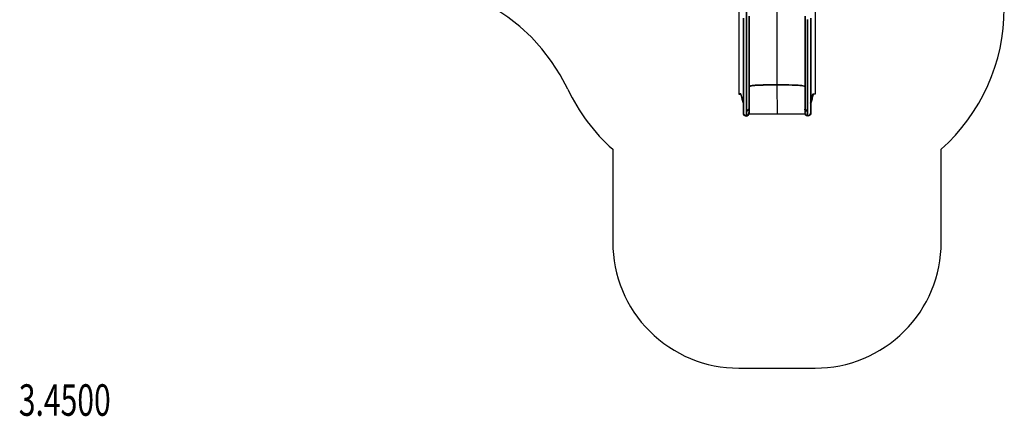
# Model space of a CAD drawing. Units: millimetres. Extents: x 0 to 8.65, y -5.52 to 3.48.
# Drawn here: x 0.42 to 8.23, y -5.52 to -2.37 of the extents above; entities that cross this region are included whole.
import ezdxf

# ---------------------------------------------------------------- set-up
doc = ezdxf.new("R2010")
doc.units = ezdxf.units.MM
doc.linetypes.add('HIDDEN', pattern=[9.525, 6.35, -3.175])
for name, color, linetype in [('SICHERHEITSBEREICH', 1, 'HIDDEN'), ('SPIELGERÄTE', 7, 'Continuous'), ('SPIELGERÄTE_TEXT', 5, 'Continuous')]:
    doc.layers.add(name, color=color, linetype=linetype)
doc.styles.add('ISO', font='simplex.shx', dxfattribs={"width": 0.7})

# ---------------------------------------------------------------- blocks, each defined once
blk = doc.blocks.new('3.4500')
at = {"layer": 'SICHERHEITSBEREICH'}
blk.add_lwpolyline([(3.1075, -2.0953, -0.346554), (4.7698, -2.9218, 0.100052), (5.1255, -3.398), (5.1255, -4.136, 0.414214), (6.1255, -5.136), (6.7305, -5.136, 0.414214), (7.7305, -4.136), (7.7305, -3.398, 0.213422), (8.2305, -2.2799)], format="xyb", dxfattribs=at)
at = {"layer": 'SPIELGERÄTE'}
for p, q in [((6.428, -2.2356), (6.428, -2.4098)), ((6.428, -2.2356), (6.428, -2.4098)), ((6.1255, -2.3056), (6.1255, -2.5884)), ((6.204, -2.3396), (6.204, -2.4865)), ((6.208, -2.3396), (6.208, -2.4865)), ((6.648, -2.3396), (6.648, -2.4865)), ((6.652, -2.3396), (6.652, -2.4865)), ((6.7305, -2.3056), (6.7305, -2.5884)), ((6.1588, -2.3567), (6.1588, -2.4842)), ((6.1627, -2.3561), (6.1627, -2.4837)), ((6.428, -2.4098), (6.428, -2.8869)), ((6.428, -2.4098), (6.428, -2.8869)), ((6.6933, -2.3561), (6.6933, -2.4837)), ((6.6972, -2.3567), (6.6972, -2.4842)), ((6.1588, -2.4842), (6.1588, -2.8013)), ((6.1627, -2.4837), (6.1627, -2.8012)), ((6.204, -2.4865), (6.204, -2.7968)), ((6.208, -2.4865), (6.208, -2.7968)), ((6.648, -2.4865), (6.648, -2.7968)), ((6.652, -2.4865), (6.652, -2.7968)), ((6.6933, -2.4837), (6.6933, -2.8012)), ((6.6972, -2.4842), (6.6972, -2.8013)), ((6.1255, -2.5884), (6.1255, -2.9615)), ((6.7305, -2.5884), (6.7305, -2.9615)), ((6.1588, -2.8013), (6.1588, -2.9969)), ((6.1627, -2.8012), (6.1627, -2.9969)), ((6.204, -2.7968), (6.204, -2.8007)), ((6.204, -2.8007), (6.204, -2.9964)), ((6.208, -2.7968), (6.208, -2.8007)), ((6.208, -2.8007), (6.208, -2.9964)), ((6.648, -2.7968), (6.648, -2.8007)), ((6.648, -2.8007), (6.648, -2.9964)), ((6.652, -2.7968), (6.652, -2.8007)), ((6.652, -2.8007), (6.652, -2.9964)), ((6.6933, -2.8012), (6.6933, -2.9969)), ((6.6972, -2.8013), (6.6972, -2.9969)), ((6.428, -2.8869), (6.4288, -3.1187)), ((6.1366, -2.9575), (6.1255, -2.9575)), ((6.1255, -2.9615), (6.1366, -2.9615)), ((6.204, -2.899), (6.208, -2.899)), ((6.652, -2.899), (6.648, -2.899)), ((6.7194, -2.9575), (6.7305, -2.9575)), ((6.7305, -2.9615), (6.7194, -2.9615)), ((6.1588, -2.9969), (6.1588, -3.0215)), ((6.1588, -3.0215), (6.1588, -3.1152)), ((6.1627, -2.9969), (6.1627, -3.0215)), ((6.1627, -3.0215), (6.1627, -3.1142)), ((6.204, -2.9964), (6.204, -3.0214)), ((6.208, -3.0214), (6.204, -3.0214)), ((6.204, -3.0214), (6.204, -3.0872)), ((6.208, -2.9964), (6.208, -3.0214)), ((6.208, -3.0214), (6.208, -3.0812)), ((6.648, -2.9964), (6.648, -3.0214)), ((6.648, -3.0214), (6.648, -3.0812)), ((6.648, -3.0214), (6.652, -3.0214)), ((6.652, -2.9964), (6.652, -3.0214)), ((6.652, -3.0214), (6.652, -3.0872)), ((6.6933, -2.9969), (6.6933, -3.0215)), ((6.6933, -3.0215), (6.6933, -3.1142)), ((6.6972, -2.9969), (6.6972, -3.0215)), ((6.6972, -3.0215), (6.6972, -3.1152)), ((6.1861, -3.1019), (6.1861, -3.0995)), ((6.1861, -3.0995), (6.1861, -3.1019)), ((6.2058, -3.1193), (6.2025, -3.1168)), ((6.204, -3.0872), (6.204, -3.1048)), ((6.2056, -3.0847), (6.2076, -3.0795)), ((6.6519, -3.118), (6.2058, -3.1193)), ((6.208, -3.0935), (6.208, -3.097)), ((6.648, -3.0935), (6.648, -3.097)), ((6.6504, -3.0847), (6.6484, -3.0795)), ((6.6502, -3.1193), (6.6535, -3.1168)), ((6.652, -3.0872), (6.652, -3.1048)), ((6.6699, -3.1019), (6.6699, -3.0995)), ((6.6699, -3.0995), (6.6699, -3.1019)), ((6.1861, -3.1297), (6.1861, -3.1337)), ((6.1861, -3.1337), (6.1861, -3.1297)), ((6.6699, -3.1297), (6.6699, -3.1337)), ((6.6699, -3.1337), (6.6699, -3.1297))]:
    blk.add_line(p, q, dxfattribs=at)
for centre, major_axis, ratio, start_param, end_param in [((6.2782, -3.025), (-0.0815, -0.0835), 0.145865, 5.588501, 5.684396), ((6.2782, -3.025), (-0.0815, -0.0835), 0.145865, 5.64097, 5.684396), ((6.084, -3.025), (0.1223, -0.0773), 0.275739, 6.198169, 6.417072), ((6.084, -3.025), (0.1223, -0.0773), 0.275739, 0.211073, 0.372131), ((6.2782, -3.025), (-0.0815, -0.0835), 0.145865, 5.583251, 5.588501), ((6.5778, -3.025), (0.0815, -0.0835), 0.145865, 0.694684, 0.699934), ((6.772, -3.025), (-0.1223, -0.0773), 0.275739, 5.911055, 6.072112), ((6.772, -3.025), (-0.1223, -0.0773), 0.275739, 6.149298, 6.368202), ((6.5778, -3.025), (0.0815, -0.0835), 0.145865, 0.59879, 0.694684), ((6.5778, -3.025), (0.0815, -0.0835), 0.145865, 0.59879, 0.642216)]:
    blk.add_ellipse(centre, major_axis=major_axis, ratio=ratio, start_param=start_param, end_param=end_param, dxfattribs=at)
for points, knots in [([(6.1861, -2.0355), (6.1861, -2.091), (6.1861, -2.1465), (6.1861, -2.2576), (6.1861, -2.3132), (6.186, -2.3687)], [-435.393939, -435.393939, -435.393939, -435.393939, -217.696964, -217.696964, 0, 0, 0, 0]), ([(6.186, -2.3687), (6.1861, -2.3132), (6.1861, -2.2576), (6.1861, -2.1465), (6.1861, -2.091), (6.1861, -2.0355)], [-435.393939, -435.393939, -435.393939, -435.393939, -217.696964, -217.696964, 0, 0, 0, 0]), ([(6.186, -2.4913), (6.186, -2.4718), (6.186, -2.4527), (6.186, -2.4106), (6.186, -2.3879), (6.186, -2.3661)], [-153.653769, -153.653769, -153.653769, -153.653769, -85.609641, -85.609641, 0, 0, 0, 0]), ([(6.186, -2.3661), (6.186, -2.3879), (6.186, -2.4106), (6.186, -2.4527), (6.186, -2.4718), (6.186, -2.4913)], [-171.219293, -171.219293, -171.219293, -171.219293, -85.609651, -85.609651, -17.565524, -17.565524, -17.565524, -17.565524]), ([(6.186, -2.3687), (6.186, -2.3904), (6.186, -2.413), (6.186, -2.4549), (6.186, -2.4739), (6.186, -2.4933)], [-170.470606, -170.470606, -170.470606, -170.470606, -85.235307, -85.235307, -17.56554, -17.56554, -17.56554, -17.56554]), ([(6.186, -2.4933), (6.186, -2.4739), (6.186, -2.4549), (6.186, -2.413), (6.186, -2.3904), (6.186, -2.3687)], [-152.905066, -152.905066, -152.905066, -152.905066, -85.235298, -85.235298, 0, 0, 0, 0]), ([(6.6699, -2.3687), (6.6699, -2.3904), (6.6699, -2.413), (6.6699, -2.4549), (6.6699, -2.4739), (6.6699, -2.4933)], [-170.470606, -170.470606, -170.470606, -170.470606, -85.235307, -85.235307, -17.56554, -17.56554, -17.56554, -17.56554]), ([(6.6699, -2.4933), (6.6699, -2.4739), (6.6699, -2.4549), (6.6699, -2.413), (6.6699, -2.3904), (6.6699, -2.3687)], [-152.905066, -152.905066, -152.905066, -152.905066, -85.235298, -85.235298, 0, 0, 0, 0]), ([(6.6699, -2.4913), (6.6699, -2.4718), (6.6699, -2.4527), (6.6699, -2.4106), (6.6699, -2.3879), (6.6699, -2.3661)], [-153.653769, -153.653769, -153.653769, -153.653769, -85.609641, -85.609641, 0, 0, 0, 0]), ([(6.6699, -2.3661), (6.6699, -2.3879), (6.6699, -2.4106), (6.6699, -2.4527), (6.6699, -2.4718), (6.6699, -2.4913)], [-171.219293, -171.219293, -171.219293, -171.219293, -85.609651, -85.609651, -17.565524, -17.565524, -17.565524, -17.565524]), ([(6.1861, -2.8027), (6.1861, -2.7516), (6.1861, -2.7012), (6.1861, -2.5963), (6.1861, -2.5425), (6.186, -2.4913)], [-328.502007, -328.502007, -328.502007, -328.502007, -174.256824, -174.256824, 0, 0, 0, 0]), ([(6.186, -2.4913), (6.1861, -2.5425), (6.1861, -2.5963), (6.1861, -2.7012), (6.1861, -2.7516), (6.1861, -2.8027)], [-348.514344, -348.514344, -348.514344, -348.514344, -174.257292, -174.257292, -20.012334, -20.012334, -20.012334, -20.012334]), ([(6.186, -2.4933), (6.1861, -2.5445), (6.1861, -2.5983), (6.1861, -2.7027), (6.1861, -2.7526), (6.1861, -2.8031)], [-348.638374, -348.638374, -348.638374, -348.638374, -174.319316, -174.319316, -21.807116, -21.807116, -21.807116, -21.807116]), ([(6.1861, -2.8031), (6.1861, -2.7526), (6.1861, -2.7027), (6.1861, -2.5983), (6.1861, -2.5445), (6.186, -2.4933)], [-326.831255, -326.831255, -326.831255, -326.831255, -174.318897, -174.318897, 0, 0, 0, 0]), ([(6.6699, -2.8027), (6.6699, -2.7516), (6.6699, -2.7012), (6.6699, -2.5963), (6.6699, -2.5425), (6.6699, -2.4913)], [-328.502007, -328.502007, -328.502007, -328.502007, -174.256824, -174.256824, 0, 0, 0, 0]), ([(6.6699, -2.4913), (6.6699, -2.5425), (6.6699, -2.5963), (6.6699, -2.7012), (6.6699, -2.7516), (6.6699, -2.8027)], [-348.514344, -348.514344, -348.514344, -348.514344, -174.257292, -174.257292, -20.012334, -20.012334, -20.012334, -20.012334]), ([(6.6699, -2.4933), (6.6699, -2.5445), (6.6699, -2.5983), (6.6699, -2.7027), (6.6699, -2.7526), (6.6699, -2.8031)], [-348.638374, -348.638374, -348.638374, -348.638374, -174.319316, -174.319316, -21.807116, -21.807116, -21.807116, -21.807116]), ([(6.6699, -2.8031), (6.6699, -2.7526), (6.6699, -2.7027), (6.6699, -2.5983), (6.6699, -2.5445), (6.6699, -2.4933)], [-326.831255, -326.831255, -326.831255, -326.831255, -174.318897, -174.318897, 0, 0, 0, 0]), ([(6.3186, -2.8874), (6.3028, -2.8876), (6.2876, -2.888), (6.2604, -2.8893), (6.2486, -2.8901), (6.2323, -2.8918), (6.2268, -2.8925), (6.2191, -2.8942), (6.2169, -2.8951), (6.2135, -2.896)], [0, 0, 0, 0, 48.317359, 48.317359, 96.639285, 96.639285, 132.713309, 132.713309, 168.806708, 168.806708, 168.806708, 168.806708]), ([(6.2174, -2.896), (6.2202, -2.8951), (6.2231, -2.8942), (6.2296, -2.8929), (6.2328, -2.8923), (6.246, -2.8908), (6.2566, -2.8899), (6.2766, -2.8888), (6.2846, -2.8885), (6.3015, -2.888), (6.3103, -2.8878), (6.3193, -2.8877)], [0, 0, 0, 0, 37.705555, 37.705555, 58.814358, 58.814358, 92.846473, 92.846473, 112.863921, 112.863921, 132.878071, 132.878071, 132.878071, 132.878071]), ([(6.428, -2.8867), (6.4097, -2.8867), (6.3914, -2.8867), (6.3549, -2.887), (6.3367, -2.8871), (6.3186, -2.8874)], [0, 0, 0, 0, 54.971068, 54.971068, 109.942096, 109.942096, 109.942096, 109.942096]), ([(6.3193, -2.8877), (6.3373, -2.8874), (6.3553, -2.8872), (6.3916, -2.887), (6.4098, -2.8869), (6.428, -2.8869)], [0, 0, 0, 0, 54.618554, 54.618554, 109.237155, 109.237155, 109.237155, 109.237155]), ([(6.428, -2.8867), (6.4463, -2.8867), (6.4646, -2.8867), (6.5011, -2.887), (6.5193, -2.8871), (6.5374, -2.8874)], [0, 0, 0, 0, 54.971068, 54.971068, 109.942096, 109.942096, 109.942096, 109.942096]), ([(6.5367, -2.8877), (6.5187, -2.8874), (6.5007, -2.8872), (6.4644, -2.887), (6.4462, -2.8869), (6.428, -2.8869)], [0, 0, 0, 0, 54.618554, 54.618554, 109.237155, 109.237155, 109.237155, 109.237155]), ([(6.6386, -2.896), (6.6358, -2.8951), (6.6329, -2.8942), (6.6264, -2.8929), (6.6232, -2.8923), (6.61, -2.8908), (6.5994, -2.8899), (6.5794, -2.8888), (6.5714, -2.8885), (6.5545, -2.888), (6.5457, -2.8878), (6.5367, -2.8877)], [0, 0, 0, 0, 37.705555, 37.705555, 58.814358, 58.814358, 92.846473, 92.846473, 112.863921, 112.863921, 132.878071, 132.878071, 132.878071, 132.878071]), ([(6.5374, -2.8874), (6.5532, -2.8876), (6.5684, -2.888), (6.5956, -2.8893), (6.6074, -2.8901), (6.6237, -2.8918), (6.6292, -2.8925), (6.6369, -2.8942), (6.6391, -2.8951), (6.6425, -2.896)], [0, 0, 0, 0, 48.317359, 48.317359, 96.639285, 96.639285, 132.713309, 132.713309, 168.806708, 168.806708, 168.806708, 168.806708]), ([(6.1453, -2.9643), (6.145, -2.9632), (6.1445, -2.9621), (6.1431, -2.9602), (6.1423, -2.9594), (6.1406, -2.9584), (6.1398, -2.9581), (6.1382, -2.9577), (6.1374, -2.9575), (6.1366, -2.9575)], [0, 0, 0, 0, 3.508212, 3.508212, 7.015032, 7.015032, 9.461252, 9.461252, 11.907473, 11.907473, 11.907473, 11.907473]), ([(6.1366, -2.9615), (6.1373, -2.9615), (6.1379, -2.9617), (6.1391, -2.9622), (6.1397, -2.9625), (6.1404, -2.9633), (6.1407, -2.9637), (6.1412, -2.9644), (6.1414, -2.9649), (6.1415, -2.9653)], [0, 0, 0, 0, 1.945993, 1.945993, 3.892475, 3.892475, 5.253772, 5.253772, 6.615067, 6.615067, 6.615067, 6.615067]), ([(6.1415, -2.9653), (6.1443, -2.9765), (6.1472, -2.9878), (6.153, -3.0103), (6.1559, -3.0215), (6.1588, -3.0328)], [0, 0, 0, 0, 34.784095, 34.784095, 69.568211, 69.568211, 69.568211, 69.568211]), ([(6.1627, -3.0318), (6.1598, -3.0205), (6.1569, -3.0093), (6.1511, -2.9868), (6.1482, -2.9755), (6.1453, -2.9643)], [0, 0, 0, 0, 34.783912, 34.783912, 69.567815, 69.567815, 69.567815, 69.567815]), ([(6.2135, -2.896), (6.2119, -2.8965), (6.2103, -2.897), (6.2071, -2.898), (6.2056, -2.8985), (6.204, -2.899)], [0, 0, 0, 0, 21.25741, 21.25741, 42.070792, 42.070792, 42.070792, 42.070792]), ([(6.208, -2.899), (6.2096, -2.8985), (6.2111, -2.898), (6.2142, -2.897), (6.2158, -2.8965), (6.2174, -2.896)], [0, 0, 0, 0, 20.733206, 20.733206, 41.911803, 41.911803, 41.911803, 41.911803]), ([(6.648, -2.899), (6.6464, -2.8985), (6.6449, -2.898), (6.6418, -2.897), (6.6402, -2.8965), (6.6386, -2.896)], [0, 0, 0, 0, 20.733206, 20.733206, 41.911803, 41.911803, 41.911803, 41.911803]), ([(6.6425, -2.896), (6.6441, -2.8965), (6.6457, -2.897), (6.6489, -2.898), (6.6504, -2.8985), (6.652, -2.899)], [0, 0, 0, 0, 21.25741, 21.25741, 42.070792, 42.070792, 42.070792, 42.070792]), ([(6.6933, -3.0318), (6.6962, -3.0205), (6.6991, -3.0093), (6.7049, -2.9868), (6.7078, -2.9755), (6.7107, -2.9643)], [0, 0, 0, 0, 34.783912, 34.783912, 69.567815, 69.567815, 69.567815, 69.567815]), ([(6.7145, -2.9653), (6.7117, -2.9765), (6.7088, -2.9878), (6.703, -3.0103), (6.7001, -3.0215), (6.6972, -3.0328)], [0, 0, 0, 0, 34.784095, 34.784095, 69.568211, 69.568211, 69.568211, 69.568211]), ([(6.7107, -2.9643), (6.711, -2.9632), (6.7115, -2.9621), (6.7129, -2.9602), (6.7137, -2.9594), (6.7154, -2.9584), (6.7162, -2.9581), (6.7178, -2.9577), (6.7186, -2.9575), (6.7194, -2.9575)], [0, 0, 0, 0, 3.508212, 3.508212, 7.015032, 7.015032, 9.461252, 9.461252, 11.907473, 11.907473, 11.907473, 11.907473]), ([(6.7194, -2.9615), (6.7187, -2.9615), (6.7181, -2.9617), (6.7169, -2.9622), (6.7163, -2.9625), (6.7156, -2.9633), (6.7153, -2.9637), (6.7148, -2.9644), (6.7146, -2.9649), (6.7145, -2.9653)], [0, 0, 0, 0, 1.945993, 1.945993, 3.892475, 3.892475, 5.253772, 5.253772, 6.615067, 6.615067, 6.615067, 6.615067]), ([(6.1588, -3.0215), (6.1594, -3.0215), (6.1601, -3.0215), (6.1614, -3.0215), (6.162, -3.0215), (6.1627, -3.0215)], [-3.999745, -3.999745, -3.999745, -3.999745, -1.999873, -1.999873, 0, 0, 0, 0]), ([(6.1588, -3.0328), (6.1594, -3.0326), (6.1601, -3.0324), (6.1614, -3.0321), (6.162, -3.0319), (6.1627, -3.0318)], [0, 0, 0, 0, 1.999957, 1.999957, 3.999914, 3.999914, 3.999914, 3.999914]), ([(6.1861, -3.1297), (6.1861, -3.1287), (6.1861, -3.1256), (6.1861, -3.1146), (6.1861, -3.1065), (6.1861, -3.0864), (6.1861, -3.0747), (6.1861, -3.0491), (6.1861, -3.0355), (6.1861, -3.0218)], [-160.53513, -160.53513, -160.53513, -160.53513, -123.100559, -123.100559, -82.06686, -82.06686, -41.033339, -41.033339, 0, 0, 0, 0]), ([(6.1861, -3.0218), (6.1861, -3.0347), (6.1861, -3.0476), (6.1861, -3.0727), (6.1861, -3.0846), (6.1861, -3.0973), (6.1861, -3.0997), (6.1861, -3.1019)], [-161.869395, -161.869395, -161.869395, -161.869395, -123.100145, -123.100145, -82.06659, -82.06659, -72.094729, -72.094729, -72.094729, -72.094729]), ([(6.1861, -3.0219), (6.1861, -3.0353), (6.1861, -3.0487), (6.1861, -3.0747), (6.1861, -3.0871), (6.1861, -3.1082), (6.1861, -3.1169), (6.1861, -3.1291), (6.1861, -3.1327), (6.1861, -3.1337)], [-168.085357, -168.085357, -168.085357, -168.085357, -127.826308, -127.826308, -85.217388, -85.217388, -42.608625, -42.608625, -1.593767, -1.593767, -1.593767, -1.593767]), ([(6.1861, -3.0995), (6.1861, -3.0994), (6.1861, -3.0994), (6.1861, -3.089), (6.1861, -3.0768), (6.1861, -3.0502), (6.1861, -3.0361), (6.1861, -3.0219)], [-85.381873, -85.381873, -85.381873, -85.381873, -85.217623, -85.217623, -42.608733, -42.608733, 0, 0, 0, 0]), ([(6.6699, -3.1297), (6.6699, -3.1287), (6.6699, -3.1256), (6.6699, -3.1146), (6.6699, -3.1065), (6.6699, -3.0864), (6.6699, -3.0747), (6.6699, -3.0491), (6.6699, -3.0355), (6.6699, -3.0218)], [-160.53513, -160.53513, -160.53513, -160.53513, -123.100559, -123.100559, -82.06686, -82.06686, -41.033339, -41.033339, 0, 0, 0, 0]), ([(6.6699, -3.0218), (6.6699, -3.0347), (6.6699, -3.0476), (6.6699, -3.0727), (6.6699, -3.0846), (6.6699, -3.0973), (6.6699, -3.0997), (6.6699, -3.1019)], [-161.869395, -161.869395, -161.869395, -161.869395, -123.100145, -123.100145, -82.06659, -82.06659, -72.094729, -72.094729, -72.094729, -72.094729]), ([(6.6699, -3.0219), (6.6699, -3.0353), (6.6699, -3.0487), (6.6699, -3.0747), (6.6699, -3.0871), (6.6699, -3.1082), (6.6699, -3.1169), (6.6699, -3.1291), (6.6699, -3.1327), (6.6699, -3.1337)], [-168.085357, -168.085357, -168.085357, -168.085357, -127.826308, -127.826308, -85.217388, -85.217388, -42.608625, -42.608625, -1.593767, -1.593767, -1.593767, -1.593767]), ([(6.6699, -3.0995), (6.6699, -3.0994), (6.6699, -3.0994), (6.6699, -3.089), (6.6699, -3.0768), (6.6699, -3.0502), (6.6699, -3.0361), (6.6699, -3.0219)], [-85.381873, -85.381873, -85.381873, -85.381873, -85.217623, -85.217623, -42.608733, -42.608733, 0, 0, 0, 0]), ([(6.6972, -3.0215), (6.6966, -3.0215), (6.6959, -3.0215), (6.6946, -3.0215), (6.694, -3.0215), (6.6933, -3.0215)], [-3.999745, -3.999745, -3.999745, -3.999745, -1.999873, -1.999873, 0, 0, 0, 0]), ([(6.6972, -3.0328), (6.6966, -3.0326), (6.6959, -3.0324), (6.6946, -3.0321), (6.694, -3.0319), (6.6933, -3.0318)], [0, 0, 0, 0, 1.999957, 1.999957, 3.999914, 3.999914, 3.999914, 3.999914]), ([(6.1627, -3.1142), (6.162, -3.1144), (6.1614, -3.1145), (6.1601, -3.1149), (6.1594, -3.115), (6.1588, -3.1152)], [0, 0, 0, 0, 1.999831, 1.999831, 3.999666, 3.999666, 3.999666, 3.999666]), ([(6.1588, -3.1152), (6.1596, -3.1183), (6.161, -3.1213), (6.1649, -3.1265), (6.1673, -3.1287), (6.1729, -3.132), (6.1759, -3.1331), (6.1815, -3.134), (6.1838, -3.134), (6.1861, -3.1337)], [0, 0, 0, 0, 9.71771, 9.71771, 19.447424, 19.447424, 29.187251, 29.187251, 36.221761, 36.221761, 36.221761, 36.221761]), ([(6.1861, -3.1297), (6.1852, -3.1298), (6.1843, -3.1299), (6.1807, -3.13), (6.1779, -3.1295), (6.1729, -3.1275), (6.1705, -3.1261), (6.1671, -3.1228), (6.1659, -3.1213), (6.1639, -3.1179), (6.1631, -3.1161), (6.1627, -3.1142)], [29.919741, 29.919741, 29.919741, 29.919741, 32.682017, 32.682017, 40.867897, 40.867897, 49.04883, 49.04883, 54.941007, 54.941007, 60.829619, 60.829619, 60.829619, 60.829619]), ([(6.1861, -3.0995), (6.1882, -3.0966), (6.1902, -3.0939), (6.194, -3.0895), (6.1956, -3.0877), (6.1983, -3.0849), (6.1994, -3.0837), (6.2016, -3.0818), (6.2025, -3.0811), (6.2043, -3.0798), (6.2051, -3.0794), (6.2066, -3.0789), (6.2071, -3.079), (6.2075, -3.0793), (6.2076, -3.0794), (6.2076, -3.0795)], [-44.366478, -44.366478, -44.366478, -44.366478, -36.088289, -36.088289, -29.480512, -29.480512, -24.424513, -24.424513, -20.037957, -20.037957, -15.231768, -15.231768, -8.292181, -8.292181, -7.108889, -7.108889, -7.108889, -7.108889]), ([(6.208, -3.0812), (6.208, -3.0804), (6.2079, -3.0798), (6.2073, -3.0791), (6.2069, -3.0789), (6.2058, -3.0791), (6.2052, -3.0794), (6.2036, -3.0803), (6.2027, -3.0809), (6.2006, -3.0826), (6.1995, -3.0837), (6.1967, -3.0865), (6.1951, -3.0883), (6.191, -3.093), (6.1885, -3.0962), (6.1861, -3.0995)], [-69.048367, -69.048367, -69.048367, -69.048367, -57.291352, -57.291352, -47.737633, -47.737633, -40.205403, -40.205403, -33.193186, -33.193186, -25.225142, -25.225142, -14.655712, -14.655712, -0.030716, -0.030716, -0.030716, -0.030716]), ([(6.204, -3.0872), (6.204, -3.0863), (6.2039, -3.0855), (6.2031, -3.0849), (6.2027, -3.0848), (6.2016, -3.0852), (6.2011, -3.0854), (6.1998, -3.0863), (6.1991, -3.0868), (6.1975, -3.0882), (6.1966, -3.089), (6.1945, -3.0912), (6.1932, -3.0926), (6.19, -3.0965), (6.188, -3.0991), (6.1861, -3.1019)], [-62.404932, -62.404932, -62.404932, -62.404932, -47.960893, -47.960893, -39.165038, -39.165038, -33.227465, -33.227465, -27.73968, -27.73968, -21.409923, -21.409923, -12.724473, -12.724473, -0.031052, -0.031052, -0.031052, -0.031052]), ([(6.1861, -3.1019), (6.1871, -3.1004), (6.1883, -3.0989), (6.1905, -3.0959), (6.1916, -3.0946), (6.1938, -3.092), (6.1949, -3.0908), (6.1968, -3.0889), (6.1976, -3.0881), (6.1991, -3.0868), (6.1998, -3.0862), (6.2012, -3.0854), (6.2017, -3.0851), (6.2029, -3.0848), (6.2034, -3.085), (6.2039, -3.0858), (6.204, -3.0865), (6.204, -3.0872)], [-41.688253, -41.688253, -41.688253, -41.688253, -34.99975, -34.99975, -29.543887, -29.543887, -24.814374, -24.814374, -21.351639, -21.351639, -18.026876, -18.026876, -14.015322, -14.015322, -7.553574, -7.553574, 0, 0, 0, 0]), ([(6.1861, -3.1337), (6.1861, -3.1327), (6.1861, -3.1295), (6.1861, -3.1182), (6.1861, -3.1098), (6.1861, -3.0995)], [-166.491622, -166.491622, -166.491622, -166.491622, -127.826669, -127.826669, -85.381873, -85.381873, -85.381873, -85.381873]), ([(6.1861, -3.1019), (6.1861, -3.1089), (6.1861, -3.1148), (6.1861, -3.1252), (6.1861, -3.1287), (6.1861, -3.1297)], [-72.094729, -72.094729, -72.094729, -72.094729, -41.033215, -41.033215, -1.334288, -1.334288, -1.334288, -1.334288]), ([(6.2025, -3.1168), (6.2025, -3.1168), (6.2025, -3.1169), (6.2014, -3.1194), (6.1999, -3.1217), (6.1961, -3.1256), (6.1938, -3.1271), (6.1896, -3.1289), (6.1879, -3.1294), (6.1861, -3.1297)], [7.989228, 7.989228, 7.989228, 7.989228, 8.155987, 8.155987, 16.32184, 16.32184, 24.498092, 24.498092, 29.919741, 29.919741, 29.919741, 29.919741]), ([(6.1861, -3.1337), (6.187, -3.1336), (6.1879, -3.1334), (6.1919, -3.1325), (6.1949, -3.1311), (6.2002, -3.1274), (6.2025, -3.125), (6.2048, -3.1213), (6.2053, -3.1203), (6.2058, -3.1193)], [36.221761, 36.221761, 36.221761, 36.221761, 38.932077, 38.932077, 48.674257, 48.674257, 58.406512, 58.406512, 61.772199, 61.772199, 61.772199, 61.772199]), ([(6.208, -3.097), (6.208, -3.1005), (6.208, -3.104), (6.2077, -3.1115), (6.2072, -3.1157), (6.2058, -3.1193)], [-42.195592, -42.195592, -42.195592, -42.195592, -25.309751, -25.309751, -0.747285, -0.747285, -0.747285, -0.747285]), ([(6.2076, -3.0795), (6.2077, -3.08), (6.2077, -3.0806), (6.208, -3.0849), (6.208, -3.0886), (6.208, -3.0935)], [-30.510616, -30.510616, -30.510616, -30.510616, -26.445869, -26.445869, 0, 0, 0, 0]), ([(6.648, -3.0812), (6.648, -3.0804), (6.6481, -3.0798), (6.6487, -3.0791), (6.6491, -3.0789), (6.6502, -3.0791), (6.6508, -3.0794), (6.6524, -3.0803), (6.6533, -3.0809), (6.6554, -3.0826), (6.6565, -3.0837), (6.6593, -3.0865), (6.6609, -3.0883), (6.665, -3.093), (6.6675, -3.0962), (6.6699, -3.0995)], [-69.048367, -69.048367, -69.048367, -69.048367, -57.291352, -57.291352, -47.737633, -47.737633, -40.205403, -40.205403, -33.193186, -33.193186, -25.225142, -25.225142, -14.655712, -14.655712, -0.030716, -0.030716, -0.030716, -0.030716]), ([(6.6484, -3.0795), (6.6483, -3.08), (6.6483, -3.0806), (6.648, -3.0849), (6.648, -3.0886), (6.648, -3.0935)], [-30.510616, -30.510616, -30.510616, -30.510616, -26.445869, -26.445869, 0, 0, 0, 0]), ([(6.648, -3.097), (6.648, -3.1005), (6.648, -3.104), (6.6483, -3.1115), (6.6488, -3.1157), (6.6502, -3.1193)], [-42.195592, -42.195592, -42.195592, -42.195592, -25.309751, -25.309751, -0.747285, -0.747285, -0.747285, -0.747285]), ([(6.6699, -3.0995), (6.6678, -3.0966), (6.6658, -3.0939), (6.662, -3.0895), (6.6604, -3.0877), (6.6577, -3.0849), (6.6566, -3.0837), (6.6544, -3.0818), (6.6535, -3.0811), (6.6517, -3.0798), (6.6509, -3.0794), (6.6494, -3.0789), (6.6489, -3.079), (6.6485, -3.0793), (6.6484, -3.0794), (6.6484, -3.0795)], [-44.366478, -44.366478, -44.366478, -44.366478, -36.088289, -36.088289, -29.480512, -29.480512, -24.424513, -24.424513, -20.037957, -20.037957, -15.231768, -15.231768, -8.292181, -8.292181, -7.108889, -7.108889, -7.108889, -7.108889]), ([(6.6699, -3.1337), (6.669, -3.1336), (6.6681, -3.1334), (6.6641, -3.1325), (6.6611, -3.1311), (6.6558, -3.1274), (6.6535, -3.125), (6.6512, -3.1213), (6.6507, -3.1203), (6.6502, -3.1193)], [36.221761, 36.221761, 36.221761, 36.221761, 38.932077, 38.932077, 48.674257, 48.674257, 58.406512, 58.406512, 61.772199, 61.772199, 61.772199, 61.772199]), ([(6.652, -3.0872), (6.652, -3.0863), (6.6521, -3.0855), (6.6529, -3.0849), (6.6533, -3.0848), (6.6544, -3.0852), (6.6549, -3.0854), (6.6562, -3.0863), (6.6569, -3.0868), (6.6585, -3.0882), (6.6594, -3.089), (6.6615, -3.0912), (6.6628, -3.0926), (6.666, -3.0965), (6.668, -3.0991), (6.6699, -3.1019)], [-62.404932, -62.404932, -62.404932, -62.404932, -47.960893, -47.960893, -39.165038, -39.165038, -33.227465, -33.227465, -27.73968, -27.73968, -21.409923, -21.409923, -12.724473, -12.724473, -0.031052, -0.031052, -0.031052, -0.031052]), ([(6.6699, -3.1019), (6.6689, -3.1004), (6.6677, -3.0989), (6.6655, -3.0959), (6.6644, -3.0946), (6.6622, -3.092), (6.6611, -3.0908), (6.6592, -3.0889), (6.6584, -3.0881), (6.6569, -3.0868), (6.6562, -3.0862), (6.6548, -3.0854), (6.6543, -3.0851), (6.6531, -3.0848), (6.6526, -3.085), (6.6521, -3.0858), (6.652, -3.0865), (6.652, -3.0872)], [-41.688253, -41.688253, -41.688253, -41.688253, -34.99975, -34.99975, -29.543887, -29.543887, -24.814374, -24.814374, -21.351639, -21.351639, -18.026876, -18.026876, -14.015322, -14.015322, -7.553574, -7.553574, 0, 0, 0, 0]), ([(6.6535, -3.1168), (6.6535, -3.1168), (6.6535, -3.1169), (6.6546, -3.1194), (6.6561, -3.1217), (6.6599, -3.1256), (6.6622, -3.1271), (6.6664, -3.1289), (6.6681, -3.1294), (6.6699, -3.1297)], [7.989228, 7.989228, 7.989228, 7.989228, 8.155987, 8.155987, 16.32184, 16.32184, 24.498092, 24.498092, 29.919741, 29.919741, 29.919741, 29.919741]), ([(6.6699, -3.1337), (6.6699, -3.1327), (6.6699, -3.1295), (6.6699, -3.1182), (6.6699, -3.1098), (6.6699, -3.0995)], [-166.491622, -166.491622, -166.491622, -166.491622, -127.826669, -127.826669, -85.381873, -85.381873, -85.381873, -85.381873]), ([(6.6699, -3.1019), (6.6699, -3.1089), (6.6699, -3.1148), (6.6699, -3.1252), (6.6699, -3.1287), (6.6699, -3.1297)], [-72.094729, -72.094729, -72.094729, -72.094729, -41.033215, -41.033215, -1.334288, -1.334288, -1.334288, -1.334288]), ([(6.6699, -3.1297), (6.6708, -3.1298), (6.6717, -3.1299), (6.6753, -3.13), (6.6781, -3.1295), (6.6831, -3.1275), (6.6855, -3.1261), (6.6889, -3.1228), (6.6901, -3.1213), (6.6921, -3.1179), (6.6929, -3.1161), (6.6933, -3.1142)], [29.919741, 29.919741, 29.919741, 29.919741, 32.682017, 32.682017, 40.867897, 40.867897, 49.04883, 49.04883, 54.941007, 54.941007, 60.829619, 60.829619, 60.829619, 60.829619]), ([(6.6972, -3.1152), (6.6964, -3.1183), (6.695, -3.1213), (6.6911, -3.1265), (6.6887, -3.1287), (6.6831, -3.132), (6.6801, -3.1331), (6.6745, -3.134), (6.6722, -3.134), (6.6699, -3.1337)], [0, 0, 0, 0, 9.71771, 9.71771, 19.447424, 19.447424, 29.187251, 29.187251, 36.221761, 36.221761, 36.221761, 36.221761]), ([(6.6933, -3.1142), (6.694, -3.1144), (6.6946, -3.1145), (6.6959, -3.1149), (6.6966, -3.115), (6.6972, -3.1152)], [0, 0, 0, 0, 1.999831, 1.999831, 3.999666, 3.999666, 3.999666, 3.999666])]:
    blk.add_open_spline(points, degree=3, knots=knots, dxfattribs=at)
for points in [[(6.1861, -2.9981), (6.1861, -2.933), (6.1861, -2.8678), (6.1861, -2.8027)], [(6.1861, -2.8027), (6.1861, -2.8678), (6.1861, -2.933), (6.1861, -2.9981)], [(6.1861, -2.8031), (6.1861, -2.8682), (6.1861, -2.9333), (6.1861, -2.9985)], [(6.1861, -2.9985), (6.1861, -2.9333), (6.1861, -2.8682), (6.1861, -2.8031)], [(6.6699, -2.9981), (6.6699, -2.933), (6.6699, -2.8678), (6.6699, -2.8027)], [(6.6699, -2.8027), (6.6699, -2.8678), (6.6699, -2.933), (6.6699, -2.9981)], [(6.6699, -2.8031), (6.6699, -2.8682), (6.6699, -2.9333), (6.6699, -2.9985)], [(6.6699, -2.9985), (6.6699, -2.9333), (6.6699, -2.8682), (6.6699, -2.8031)], [(6.1861, -3.0218), (6.1861, -3.0139), (6.1861, -3.006), (6.1861, -2.9981)], [(6.1861, -2.9981), (6.1861, -3.006), (6.1861, -3.0139), (6.1861, -3.0218)], [(6.1861, -2.9985), (6.1861, -3.0063), (6.1861, -3.0141), (6.1861, -3.0219)], [(6.1861, -3.0219), (6.1861, -3.0141), (6.1861, -3.0063), (6.1861, -2.9985)], [(6.6699, -3.0218), (6.6699, -3.0139), (6.6699, -3.006), (6.6699, -2.9981)], [(6.6699, -2.9981), (6.6699, -3.006), (6.6699, -3.0139), (6.6699, -3.0218)], [(6.6699, -2.9985), (6.6699, -3.0063), (6.6699, -3.0141), (6.6699, -3.0219)], [(6.6699, -3.0219), (6.6699, -3.0141), (6.6699, -3.0063), (6.6699, -2.9985)], [(6.2025, -3.1168), (6.2037, -3.1131), (6.204, -3.1089), (6.204, -3.1048)], [(6.6535, -3.1168), (6.6523, -3.1131), (6.652, -3.1089), (6.652, -3.1048)]]:
    blk.add_open_spline(points, degree=3, dxfattribs=at)
at = {"layer": 'SPIELGERÄTE_TEXT', "style": 'ISO', "width": 0.7}
blk.add_text('3.4500', height=0.25, dxfattribs=at).set_placement((0.4151, -5.5143))

msp = doc.modelspace()

# ---------------------------------------------------------------- block references
msp.add_blockref('3.4500', (0, 0))

doc.saveas('drawing.dxf')
